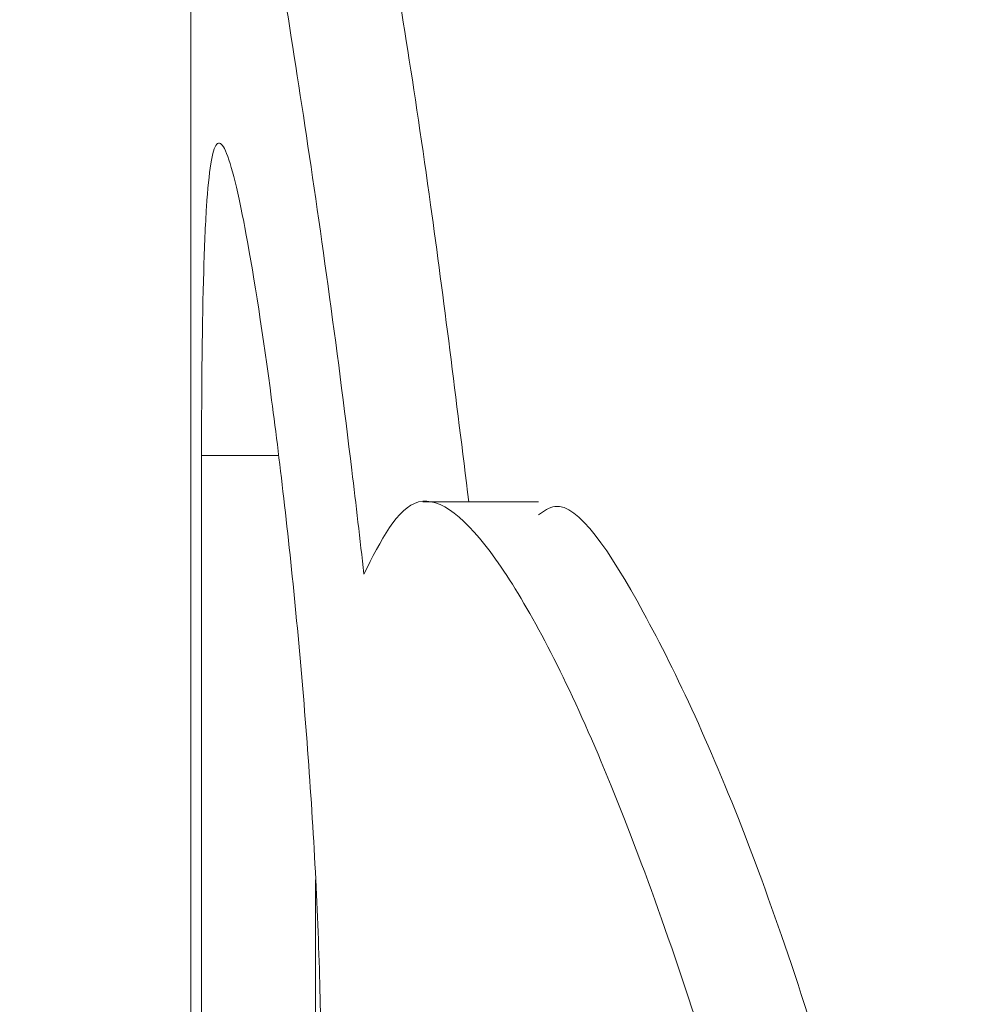
# Model space of a CAD drawing. Units: millimetres. Extents: x -38 to 606, y 10 to 329.
# Drawn here: x -38 to -36, y 273 to 276 of the extents above; entities that cross this region are included whole.
import ezdxf

# ---------------------------------------------------------------- set-up
doc = ezdxf.new("R2010")
doc.units = ezdxf.units.MM
doc.linetypes.add('PHANTOM', pattern=[12.7, 6.35, -1.27, 1.27, -1.27, 1.27, -1.27])

msp = doc.modelspace()

# ---------------------------------------------------------------- linework, layer by layer
at = {"color": 7, "linetype": 'Continuous', "lineweight": 15}
for p, q in [((-37.5473, 275.7944), (-37.5473, 272.3577)), ((-37.519, 274.7777), (-37.519, 271.9586)), ((-36.6324, 274.6561), (-36.9374, 274.6561)), ((-37.219, 271.9586), (-37.219, 273.6625))]:
    msp.add_line(p, q, dxfattribs=at)
at = {"color": 8, "linetype": 'PHANTOM', "lineweight": 0}
msp.add_line((-37.519, 274.7777), (-37.317, 274.7777), dxfattribs=at)
at = {"color": 7, "linetype": 'Continuous', "lineweight": 15}
msp.add_circle((-5.9973, 251.665), 29.8378, dxfattribs=at)
msp.add_arc((-5.9973, 251.665), 32, 120, 180, dxfattribs=at)
for points, knots in [([(-36.8163, 274.6561), (-36.8493, 274.9233), (-36.9234, 275.523), (-37.0473, 276.2851), (-37.1477, 276.8111), (-37.1997, 277.0401), (-37.2106, 276.9855), (-37.2118, 276.9792)], [0, 0, 0, 0, 0.204934, 0.459746, 0.714598, 0.967286, 1, 1, 1, 1]), ([(-37.5472, 275.7944), (-37.5473, 275.9588), (-37.5475, 276.3984), (-37.5446, 276.8383), (-37.5232, 277.0563), (-37.469, 276.9167), (-37.3759, 276.4489), (-37.2524, 275.7017), (-37.1515, 274.9845), (-37.1024, 274.5574), (-37.0919, 274.4661)], [0, 0, 0, 0, 0.086738, 0.232049, 0.377302, 0.522314, 0.667271, 0.812988, 0.960036, 1, 1, 1, 1]), ([(-37.2045, 273.1349), (-37.2045, 273.2291), (-37.2061, 273.3271), (-37.2123, 273.5302), (-37.217, 273.6366), (-37.229, 273.8503), (-37.2363, 273.9573), (-37.253, 274.1715), (-37.2626, 274.2792), (-37.2929, 274.589), (-37.3161, 274.786), (-37.3618, 275.1246), (-37.3847, 275.2698), (-37.4154, 275.4308), (-37.4253, 275.4761), (-37.4432, 275.5455), (-37.4514, 275.5701), (-37.4664, 275.5988), (-37.4732, 275.6027), (-37.485, 275.5892), (-37.4901, 275.5721), (-37.4991, 275.5164), (-37.5028, 275.4786), (-37.509, 275.3842), (-37.5114, 275.3268), (-37.5173, 275.13), (-37.519, 274.9662), (-37.519, 274.7777)], [0, 0, 0, 0, 0.0625, 0.0625, 0.125, 0.125, 0.1875, 0.1875, 0.25, 0.25, 0.375, 0.375, 0.5, 0.5, 0.5625, 0.5625, 0.625, 0.625, 0.6875, 0.6875, 0.75, 0.75, 0.8125, 0.8125, 0.875, 0.875, 1, 1, 1, 1]), ([(-37.0919, 274.4661), (-37.0482, 274.5535), (-36.9609, 274.7282), (-36.7524, 274.5536), (-36.4949, 274.074), (-36.2088, 273.2993), (-35.9397, 272.3657), (-35.8262, 271.7), (-35.7746, 271.3976)], [0, 0, 0, 0, 0.166538, 0.332979, 0.502085, 0.675901, 0.852806, 1, 1, 1, 1]), ([(-35.5075, 271.5768), (-35.5276, 271.7091), (-35.5983, 272.1741), (-35.8059, 272.9544), (-36.0847, 273.8088), (-36.3613, 274.4021), (-36.5496, 274.6828), (-36.6186, 274.6317), (-36.6324, 274.6215)], [0, 0, 0, 0, 0.081345, 0.285976, 0.501626, 0.723736, 0.94457, 1, 1, 1, 1])]:
    msp.add_open_spline(points, degree=3, knots=knots, dxfattribs=at)

doc.saveas('drawing.dxf')
